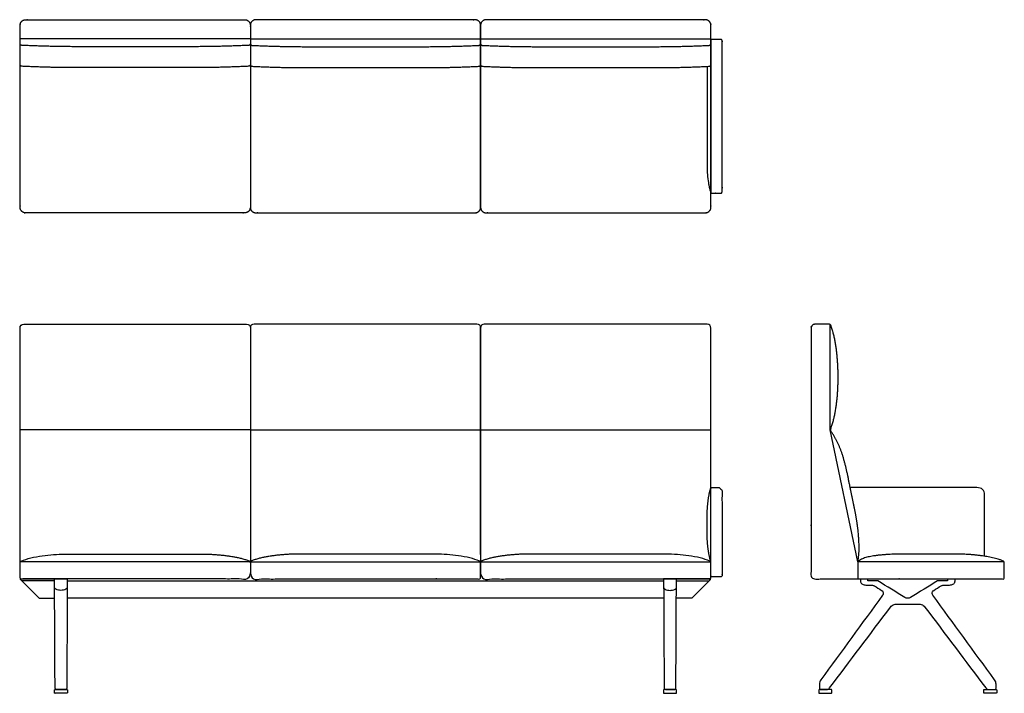
# Model space of a CAD drawing. Units: inches. Extents: x -47 to 86, y 0 to 91.
import ezdxf

# ---------------------------------------------------------------- set-up
doc = ezdxf.new("R2010")
doc.units = ezdxf.units.IN
doc.header["$MEASUREMENT"] = 0
doc.layers.get('0').update_dxf_attribs({"color": 18, "true_color": 0x000000})

msp = doc.modelspace()

# ---------------------------------------------------------------- linework, layer by layer
for p, q in [((-15.5, 88.09), (-46.5, 88.09)), ((-15.5, 88.09), (15.5, 88.09)), ((15.5, 88.09), (46.5, 88.09)), ((-15.5, 35.45), (-46.5, 35.45)), ((-15.5, 35.45), (15.5, 35.45)), ((15.5, 35.45), (46.5, 35.45)), ((-15.54, 17.71), (-46.46, 17.71)), ((-15.46, 17.71), (15.46, 17.71)), ((15.54, 17.71), (46.46, 17.71))]:
    msp.add_line(p, q)
at = {"color": 18, "lineweight": -3, "true_color": 0x000000}
for p, q in [((46.5, 17.69), (46.5, 27.64)), ((-41.86, 15.13), (-46.27, 15.13)), ((-40.14, 15.13), (40.14, 15.13)), ((41.86, 15.13), (46.27, 15.13)), ((-43.94, 12.79), (-41.85, 12.79)), ((40.15, 12.79), (-40.15, 12.79)), ((43.94, 12.79), (41.85, 12.79))]:
    msp.add_line(p, q, dxfattribs=at)
for points in [[(46.5, 87.87), (46.5, 67.37)], [(85.96, 17.71), (66.28, 17.71), (62.58, 35.45), (62.58, 49.62)], [(66.28, 17.71), (66.28, 15.39)]]:
    msp.add_lwpolyline(points)
for points, weights, degree, knots in [([(-16.25, 90.67), (-31, 90.67), (-45.75, 90.67), (-46.5, 90.67), (-46.5, 89.92), (-46.5, 77.67), (-46.5, 65.42), (-46.5, 64.67), (-45.75, 64.67), (-31, 64.67), (-16.25, 64.67), (-15.5, 64.67), (-15.5, 65.42), (-15.5, 77.67), (-15.5, 89.92), (-15.5, 90.67), (-16.25, 90.67)], [1, 1, 1, 0.707106781187, 1, 1, 1, 0.707106781187, 1, 1, 1, 0.707106781187, 1, 1, 1, 0.707106781187, 1], 2, [139.784294, 139.784294, 139.784294, 169.284295, 169.284295, 170.462392, 170.462392, 194.962392, 194.962392, 196.14049, 196.14049, 225.64049, 225.64049, 226.818587, 226.818587, 251.318588, 251.318588, 252.496685, 252.496685, 252.496685]), ([(-14.75, 90.67), (0, 90.67), (14.75, 90.67), (15.5, 90.67), (15.5, 89.92), (15.5, 77.67), (15.5, 65.42), (15.5, 64.67), (14.75, 64.67), (0, 64.67), (-14.75, 64.67), (-15.5, 64.67), (-15.5, 65.42), (-15.5, 77.67), (-15.5, 89.92), (-15.5, 90.67), (-14.75, 90.67)], [1, 1, 1, 0.707106781187, 1, 1, 1, 0.707106781187, 1, 1, 1, 0.707106781187, 1, 1, 1, 0.707106781187, 1], 2, [139.784294, 139.784294, 139.784294, 169.284295, 169.284295, 170.462392, 170.462392, 194.962392, 194.962392, 196.14049, 196.14049, 225.64049, 225.64049, 226.818587, 226.818587, 251.318588, 251.318588, 252.496685, 252.496685, 252.496685]), ([(16.25, 90.67), (31, 90.67), (45.75, 90.67), (46.5, 90.67), (46.5, 89.92), (46.5, 77.67), (46.5, 65.42), (46.5, 64.67), (45.75, 64.67), (31, 64.67), (16.25, 64.67), (15.5, 64.67), (15.5, 65.42), (15.5, 77.67), (15.5, 89.92), (15.5, 90.67), (16.25, 90.67)], [1, 1, 1, 0.707106781187, 1, 1, 1, 0.707106781187, 1, 1, 1, 0.707106781187, 1, 1, 1, 0.707106781187, 1], 2, [139.784294, 139.784294, 139.784294, 169.284295, 169.284295, 170.462392, 170.462392, 194.962392, 194.962392, 196.14049, 196.14049, 225.64049, 225.64049, 226.818587, 226.818587, 251.318588, 251.318588, 252.496685, 252.496685, 252.496685]), ([(60.5, 49.67), (61.14, 49.67), (61.78, 49.67), (62.42, 49.67), (62.53, 49.67), (62.61, 49.63), (62.65, 49.53), (62.97, 48.63), (63.2, 47.7), (63.47, 45.8), (63.56, 44.85), (63.64, 42.95), (63.64, 42), (63.55, 40.1), (63.45, 39.16), (63.16, 37.27), (62.92, 36.35), (62.58, 35.45), (63.01, 34.8), (63.36, 34.17), (63.93, 32.97), (64.18, 32.3), (64.59, 30.8), (64.78, 30.04), (65.09, 28.51), (65.25, 27.75), (65.56, 26.23), (65.72, 25.46), (66.03, 23.94), (66.16, 23.17), (66.36, 21.63), (66.42, 20.85), (66.48, 19.29), (66.43, 18.5), (66.28, 17.71), (66.72, 18.14), (68.12, 18.5), (70.68, 18.75), (73.08, 18.75), (73.94, 18.75), (75.31, 18.75), (76.75, 18.75), (78.2, 18.75), (79.06, 18.75), (80.78, 18.75), (83.36, 18.5), (85.05, 18.14), (85.84, 17.81), (85.95, 17.77), (86, 17.67), (86, 17.55), (86, 16.86), (86, 16.16), (86, 15.47), (86, 15.42), (85.97, 15.39), (85.92, 15.39), (77.31, 15.39), (68.69, 15.39), (60.08, 15.39), (60.03, 15.39), (60, 15.42), (60, 15.47), (60, 26.7), (60, 37.94), (60, 49.17), (60, 49.47), (60.21, 49.67), (60.5, 49.67)], [1, 1, 1, 1, 1, 1, 1, 1, 1, 1, 1, 1, 1, 1, 1, 1, 1, 1, 1, 1, 1, 1, 1, 1, 1, 1, 1, 1, 1, 1, 1, 1, 1, 1, 1, 1, 1, 1, 1, 1, 1, 1, 1, 1, 1, 1, 1, 1, 1, 1, 1, 1, 1, 1, 0.804737854124, 0.804737854124, 1, 1, 1, 1, 0.804737854124, 0.804737854124, 1, 1, 1, 1, 0.804737854124, 0.804737854124, 1], 3, [-96.12881, -96.12881, -96.12881, -96.12881, -94.208071, -94.208071, -94.208071, -93.208071, -93.208071, -93.208071, -92.208071, -92.208071, -91.208071, -91.208071, -90.208071, -90.208071, -89.208071, -89.208071, -88.208071, -88.208071, -88.208071, -87.208071, -87.208071, -86.208071, -86.208071, -85.208071, -85.208071, -84.208071, -84.208071, -83.208071, -83.208071, -82.208071, -82.208071, -81.208071, -81.208071, -80.208071, -80.208071, -80.208071, -79.208071, -78.208071, -77.208071, -77.208071, -77.208071, -72.869971, -72.869971, -72.869971, -71.869971, -70.869971, -69.869971, -69.869971, -69.869971, -68.869971, -68.869971, -68.869971, -66.781309, -66.781309, -66.781309, -66.655645, -66.655645, -66.655645, -37.647102, -37.647102, -37.647102, -37.521438, -37.521438, -37.521438, -3.813438, -3.813438, -3.813438, -3.02804, -3.02804, -3.02804, -3.02804])]:
    msp.add_rational_spline(points, weights, degree=degree, knots=knots)
for points, weights, degree, knots in [([(46, 84.4), (46, 77.12), (46, 71.41), (45.99, 70.74), (46.06, 69.4), (46.27, 68.07), (46.46, 67.43), (46.48, 67.4), (46.52, 67.35), (46.57, 67.33), (46.61, 67.32), (47.24, 67.32), (47.85, 67.32), (48, 67.32), (48, 67.48), (48, 77.67), (48, 87.87), (48, 88.02), (47.85, 88.02), (47.25, 88.02), (46.65, 88.02), (46.5, 88.02), (46.5, 87.87)], [1, 1, 1, 1, 1, 1, 1, 1, 1, 1, 1, 1, 1, 0.707106781187, 1, 1, 1, 0.707106781187, 1, 1, 1, 0.707106781187, 1], 2, [0, 0, 0, 11.420946, 11.420946, 12.420954, 13.420962, 14.420946, 14.420946, 15.42056, 16.420753, 17.420946, 17.420946, 18.645996, 18.645996, 18.881615, 18.881615, 41.041644, 41.041644, 41.277264, 41.277264, 42.477264, 42.477264, 42.712883, 42.712883, 42.712883]), ([(-15.5, 87.45), (-15.5, 87.39), (-15.56, 87.26), (-15.69, 87.22), (-15.75, 87.22), (-18.25, 87.1), (-20.75, 87.04), (-23.25, 87.04), (-28.42, 87.04), (-33.58, 87.04), (-38.75, 87.04), (-41.25, 87.04), (-43.75, 87.1), (-46.25, 87.22), (-46.31, 87.22), (-46.44, 87.26), (-46.5, 87.39), (-46.5, 87.45)], [1, 1, 1, 1, 1, 0.999810759963, 0.999810759963, 1, 1, 1, 1, 0.999810682623, 0.999810682623, 1, 1, 1, 1, 1], 3, [0, 0, 0, 0, 1, 2, 2, 2, 9.504497, 9.504497, 9.504497, 25.004497, 25.004497, 25.004497, 32.507337, 32.507337, 32.507337, 33.507337, 34.507337, 34.507337, 34.507337, 34.507337]), ([(-15.5, 87.45), (-15.5, 87.39), (-15.44, 87.26), (-15.31, 87.22), (-15.25, 87.22), (-12.75, 87.1), (-10.25, 87.04), (-7.75, 87.04), (-2.58, 87.04), (2.58, 87.04), (7.75, 87.04), (10.25, 87.04), (12.75, 87.1), (15.25, 87.22), (15.31, 87.22), (15.44, 87.26), (15.5, 87.39), (15.5, 87.45)], [1, 1, 1, 1, 1, 0.999810759963, 0.999810759963, 1, 1, 1, 1, 0.999810682623, 0.999810682623, 1, 1, 1, 1, 1], 3, [0, 0, 0, 0, 1, 2, 2, 2, 9.504497, 9.504497, 9.504497, 25.004497, 25.004497, 25.004497, 32.507337, 32.507337, 32.507337, 33.507337, 34.507337, 34.507337, 34.507337, 34.507337]), ([(15.5, 87.45), (15.5, 87.39), (15.56, 87.26), (15.69, 87.22), (15.75, 87.22), (18.25, 87.1), (20.75, 87.04), (23.25, 87.04), (28.42, 87.04), (33.58, 87.04), (38.75, 87.04), (41.25, 87.04), (43.75, 87.1), (46.25, 87.22), (46.31, 87.22), (46.44, 87.26), (46.5, 87.39), (46.5, 87.45)], [1, 1, 1, 1, 1, 0.999810759963, 0.999810759963, 1, 1, 1, 1, 0.999810682623, 0.999810682623, 1, 1, 1, 1, 1], 3, [0, 0, 0, 0, 1, 2, 2, 2, 9.504497, 9.504497, 9.504497, 25.004497, 25.004497, 25.004497, 32.507337, 32.507337, 32.507337, 33.507337, 34.507337, 34.507337, 34.507337, 34.507337]), ([(-15.5, 84.63), (-15.5, 84.56), (-15.56, 84.44), (-15.69, 84.4), (-15.75, 84.4), (-18.25, 84.28), (-20.75, 84.22), (-23.25, 84.22), (-28.42, 84.22), (-33.58, 84.22), (-38.75, 84.22), (-41.25, 84.22), (-43.75, 84.28), (-46.25, 84.4), (-46.31, 84.4), (-46.44, 84.44), (-46.5, 84.56), (-46.5, 84.63)], [1, 1, 1, 1, 1, 0.999810759963, 0.999810759963, 1, 1, 1, 1, 0.999810682623, 0.999810682623, 1, 1, 1, 1, 1], 3, [0, 0, 0, 0, 1, 2, 2, 2, 9.504497, 9.504497, 9.504497, 25.004497, 25.004497, 25.004497, 32.507337, 32.507337, 32.507337, 33.507337, 34.507337, 34.507337, 34.507337, 34.507337]), ([(-15.5, 84.63), (-15.5, 84.56), (-15.44, 84.44), (-15.31, 84.4), (-15.25, 84.4), (-12.75, 84.28), (-10.25, 84.22), (-7.75, 84.22), (-2.58, 84.22), (2.58, 84.22), (7.75, 84.22), (10.25, 84.22), (12.75, 84.28), (15.25, 84.4), (15.31, 84.4), (15.44, 84.44), (15.5, 84.56), (15.5, 84.63)], [1, 1, 1, 1, 1, 0.999810759963, 0.999810759963, 1, 1, 1, 1, 0.999810682623, 0.999810682623, 1, 1, 1, 1, 1], 3, [0, 0, 0, 0, 1, 2, 2, 2, 9.504497, 9.504497, 9.504497, 25.004497, 25.004497, 25.004497, 32.507337, 32.507337, 32.507337, 33.507337, 34.507337, 34.507337, 34.507337, 34.507337]), ([(15.5, 84.63), (15.5, 84.56), (15.56, 84.44), (15.69, 84.4), (15.75, 84.4), (18.25, 84.28), (20.75, 84.22), (23.25, 84.22), (28.42, 84.22), (33.58, 84.22), (38.75, 84.22), (41.25, 84.22), (43.75, 84.28), (46.25, 84.4), (46.31, 84.4), (46.44, 84.44), (46.5, 84.56), (46.5, 84.63)], [1, 1, 1, 1, 1, 0.999810759963, 0.999810759963, 1, 1, 1, 1, 0.999810682623, 0.999810682623, 1, 1, 1, 1, 1], 3, [0, 0, 0, 0, 1, 2, 2, 2, 9.504497, 9.504497, 9.504497, 25.004497, 25.004497, 25.004497, 32.507337, 32.507337, 32.507337, 33.507337, 34.507337, 34.507337, 34.507337, 34.507337]), ([(46.5, 17.69), (46.5, 16.76), (46.5, 15.84), (46.5, 15.69), (46.65, 15.69), (47.25, 15.69), (47.85, 15.69), (48, 15.69), (48, 15.84), (48, 21.69), (48, 27.54), (48, 27.69), (47.85, 27.69), (47.23, 27.69), (46.61, 27.69), (46.58, 27.68), (46.52, 27.66), (46.48, 27.61), (46.47, 27.58), (46.29, 26.98), (46.1, 25.74), (46, 24.5), (46, 23.25), (46, 22.01), (46, 20.76), (46.11, 19.51), (46.32, 18.28), (46.5, 17.69)], [1, 1, 1, 0.707106781186, 1, 1, 1, 0.707106781187, 1, 1, 1, 0.707106781187, 1, 1, 1, 1, 1, 1, 1, 1, 1, 1, 1, 1, 1, 1, 1, 1], 2, [8, 8, 8, 9.85, 9.85, 10.085619, 10.085619, 11.285619, 11.285619, 11.521239, 11.521239, 23.221239, 23.221239, 23.456858, 23.456858, 24.68209, 24.68209, 25.68209, 26.68209, 27.68209, 27.68209, 28.68209, 29.68209, 30.68209, 31.68209, 32.68209, 33.68209, 34.68209, 35.68209, 35.68209, 35.68209]), ([(-15.66, 17.81), (-16.45, 18.14), (-18.14, 18.5), (-20.72, 18.75), (-22.44, 18.75), (-23.3, 18.75), (-28.43, 18.75), (-33.57, 18.75), (-38.7, 18.75), (-39.56, 18.75), (-41.28, 18.75), (-43.86, 18.5), (-45.55, 18.14), (-46.34, 17.81), (-46.45, 17.77), (-46.5, 17.67), (-46.5, 17.55), (-46.5, 16.86), (-46.5, 16.16), (-46.5, 15.47), (-46.5, 15.42), (-46.47, 15.39), (-46.42, 15.39), (-36.14, 15.39), (-25.86, 15.39), (-15.58, 15.39), (-15.53, 15.39), (-15.5, 15.42), (-15.5, 15.47), (-15.5, 16.16), (-15.5, 16.86), (-15.5, 17.55), (-15.5, 17.67), (-15.55, 17.77), (-15.66, 17.81)], [1, 1, 1, 1, 1, 1, 1, 1, 1, 1, 1, 1, 1, 1, 1, 1, 1, 1, 1, 1, 0.804737854124, 0.804737854124, 1, 1, 1, 1, 0.804737854124, 0.804737854124, 1, 1, 1, 1, 1, 1, 1], 3, [51.837196, 51.837196, 51.837196, 51.837196, 52.837196, 53.837196, 54.837196, 54.837196, 54.837196, 70.237196, 70.237196, 70.237196, 71.237196, 72.237196, 73.237196, 73.237196, 73.237196, 74.237196, 74.237196, 74.237196, 76.325859, 76.325859, 76.325859, 76.451522, 76.451522, 76.451522, 111.073173, 111.073173, 111.073173, 111.198837, 111.198837, 111.198837, 113.2875, 113.2875, 113.2875, 114.2875, 114.2875, 114.2875, 114.2875]), ([(-15.34, 17.81), (-14.55, 18.14), (-12.86, 18.5), (-10.28, 18.75), (-8.56, 18.75), (-7.7, 18.75), (-2.57, 18.75), (2.57, 18.75), (7.7, 18.75), (8.56, 18.75), (10.28, 18.75), (12.86, 18.5), (14.55, 18.14), (15.34, 17.81), (15.45, 17.77), (15.5, 17.67), (15.5, 17.55), (15.5, 16.86), (15.5, 16.16), (15.5, 15.47), (15.5, 15.42), (15.47, 15.39), (15.42, 15.39), (5.14, 15.39), (-5.14, 15.39), (-15.42, 15.39), (-15.47, 15.39), (-15.5, 15.42), (-15.5, 15.47), (-15.5, 16.16), (-15.5, 16.86), (-15.5, 17.55), (-15.5, 17.67), (-15.45, 17.77), (-15.34, 17.81)], [1, 1, 1, 1, 1, 1, 1, 1, 1, 1, 1, 1, 1, 1, 1, 1, 1, 1, 1, 1, 0.804737854124, 0.804737854124, 1, 1, 1, 1, 0.804737854124, 0.804737854124, 1, 1, 1, 1, 1, 1, 1], 3, [51.837196, 51.837196, 51.837196, 51.837196, 52.837196, 53.837196, 54.837196, 54.837196, 54.837196, 70.237196, 70.237196, 70.237196, 71.237196, 72.237196, 73.237196, 73.237196, 73.237196, 74.237196, 74.237196, 74.237196, 76.325859, 76.325859, 76.325859, 76.451522, 76.451522, 76.451522, 111.073173, 111.073173, 111.073173, 111.198837, 111.198837, 111.198837, 113.2875, 113.2875, 113.2875, 114.2875, 114.2875, 114.2875, 114.2875]), ([(15.66, 17.81), (16.45, 18.14), (18.14, 18.5), (20.72, 18.75), (22.44, 18.75), (23.3, 18.75), (28.43, 18.75), (33.57, 18.75), (38.7, 18.75), (39.56, 18.75), (41.28, 18.75), (43.86, 18.5), (45.55, 18.14), (46.34, 17.81), (46.45, 17.77), (46.5, 17.67), (46.5, 17.55), (46.5, 16.86), (46.5, 16.16), (46.5, 15.47), (46.5, 15.42), (46.47, 15.39), (46.42, 15.39), (36.14, 15.39), (25.86, 15.39), (15.58, 15.39), (15.53, 15.39), (15.5, 15.42), (15.5, 15.47), (15.5, 16.16), (15.5, 16.86), (15.5, 17.55), (15.5, 17.67), (15.55, 17.77), (15.66, 17.81)], [1, 1, 1, 1, 1, 1, 1, 1, 1, 1, 1, 1, 1, 1, 1, 1, 1, 1, 1, 1, 0.804737854124, 0.804737854124, 1, 1, 1, 1, 0.804737854124, 0.804737854124, 1, 1, 1, 1, 1, 1, 1], 3, [51.837196, 51.837196, 51.837196, 51.837196, 52.837196, 53.837196, 54.837196, 54.837196, 54.837196, 70.237196, 70.237196, 70.237196, 71.237196, 72.237196, 73.237196, 73.237196, 73.237196, 74.237196, 74.237196, 74.237196, 76.325859, 76.325859, 76.325859, 76.451522, 76.451522, 76.451522, 111.073173, 111.073173, 111.073173, 111.198837, 111.198837, 111.198837, 113.2875, 113.2875, 113.2875, 114.2875, 114.2875, 114.2875, 114.2875]), ([(-40.13, 0.42), (-40.13, 0.45), (-40.15, 0.48), (-40.17, 0.5), (-40.21, 0.5), (-41, 0.5), (-41.79, 0.5), (-41.83, 0.5), (-41.85, 0.48), (-41.88, 0.45), (-41.88, 0.42), (-41.88, 0.25), (-41.88, 0.09), (-41.88, 0.05), (-41.85, 0.02), (-41.83, 0), (-41.79, 0), (-41, 0), (-40.21, 0), (-40.17, 0), (-40.15, 0.02), (-40.13, 0.05), (-40.13, 0.09), (-40.13, 0.25), (-40.13, 0.42)], [1, 0.853553390593, 0.853553390593, 0.853553390593, 1, 1, 1, 0.853553390593, 0.853553390593, 0.853553390593, 1, 1, 1, 0.853553390593, 0.853553390593, 0.853553390593, 1, 1, 1, 0.853553390593, 0.853553390593, 0.853553390593, 1, 1, 1], 2, [0.470833, 0.470833, 0.470833, 0.541249, 0.541249, 0.611665, 0.611665, 2.191665, 2.191665, 2.262082, 2.262082, 2.332498, 2.332498, 2.662498, 2.662498, 2.732914, 2.732914, 2.80333, 2.80333, 4.38333, 4.38333, 4.453747, 4.453747, 4.524163, 4.524163, 4.854163, 4.854163, 4.854163]), ([(40.12, 0.42), (40.12, 0.45), (40.15, 0.48), (40.17, 0.5), (40.21, 0.5), (41, 0.5), (41.79, 0.5), (41.83, 0.5), (41.85, 0.48), (41.87, 0.45), (41.87, 0.42), (41.87, 0.25), (41.87, 0.09), (41.87, 0.05), (41.85, 0.02), (41.83, 0), (41.79, 0), (41, 0), (40.21, 0), (40.17, 0), (40.15, 0.02), (40.12, 0.05), (40.12, 0.09), (40.12, 0.25), (40.12, 0.42)], [1, 0.853553390593, 0.853553390593, 0.853553390593, 1, 1, 1, 0.853553390593, 0.853553390593, 0.853553390593, 1, 1, 1, 0.853553390593, 0.853553390593, 0.853553390593, 1, 1, 1, 0.853553390593, 0.853553390593, 0.853553390593, 1, 1, 1], 2, [0.470833, 0.470833, 0.470833, 0.541249, 0.541249, 0.611665, 0.611665, 2.191665, 2.191665, 2.262082, 2.262082, 2.332498, 2.332498, 2.662498, 2.662498, 2.732914, 2.732914, 2.80333, 2.80333, 4.38333, 4.38333, 4.453747, 4.453747, 4.524163, 4.524163, 4.854163, 4.854163, 4.854163]), ([(61.02, 0.42), (61.02, 0.45), (61.05, 0.48), (61.07, 0.5), (61.11, 0.5), (61.9, 0.5), (62.69, 0.5), (62.72, 0.5), (62.75, 0.48), (62.77, 0.45), (62.77, 0.42), (62.77, 0.25), (62.77, 0.09), (62.77, 0.05), (62.75, 0.02), (62.72, 0), (62.69, 0), (61.9, 0), (61.11, 0), (61.07, 0), (61.05, 0.02), (61.02, 0.05), (61.02, 0.09), (61.02, 0.25), (61.02, 0.42)], [1, 0.853553390593, 0.853553390593, 0.853553390593, 1, 1, 1, 0.853553390593, 0.853553390593, 0.853553390593, 1, 1, 1, 0.853553390593, 0.853553390593, 0.853553390593, 1, 1, 1, 0.853553390593, 0.853553390593, 0.853553390593, 1, 1, 1], 2, [0.470833, 0.470833, 0.470833, 0.541249, 0.541249, 0.611665, 0.611665, 2.191665, 2.191665, 2.262082, 2.262082, 2.332498, 2.332498, 2.662498, 2.662498, 2.732914, 2.732914, 2.80333, 2.80333, 4.38333, 4.38333, 4.453747, 4.453747, 4.524163, 4.524163, 4.854163, 4.854163, 4.854163]), ([(84.98, 0.42), (84.98, 0.45), (84.95, 0.48), (84.93, 0.5), (84.89, 0.5), (84.1, 0.5), (83.31, 0.5), (83.28, 0.5), (83.25, 0.48), (83.23, 0.45), (83.23, 0.42), (83.23, 0.25), (83.23, 0.09), (83.23, 0.05), (83.25, 0.02), (83.28, 0), (83.31, 0), (84.1, 0), (84.89, 0), (84.93, 0), (84.95, 0.02), (84.98, 0.05), (84.98, 0.09), (84.98, 0.25), (84.98, 0.42)], [1, 0.853553390593, 0.853553390593, 0.853553390593, 1, 1, 1, 0.853553390593, 0.853553390593, 0.853553390593, 1, 1, 1, 0.853553390593, 0.853553390593, 0.853553390593, 1, 1, 1, 0.853553390593, 0.853553390593, 0.853553390593, 1, 1, 1], 2, [0.470833, 0.470833, 0.470833, 0.541249, 0.541249, 0.611665, 0.611665, 2.191665, 2.191665, 2.262082, 2.262082, 2.332498, 2.332498, 2.662498, 2.662498, 2.732914, 2.732914, 2.80333, 2.80333, 4.38333, 4.38333, 4.453747, 4.453747, 4.524163, 4.524163, 4.854163, 4.854163, 4.854163])]:
    msp.add_rational_spline(points, weights, degree=degree, knots=knots, dxfattribs=at)
for points, knots in [([(-46.5, 17.55), (-46.5, 28.09), (-46.5, 38.63), (-46.5, 49.17), (-46.5, 49.5), (-46.33, 49.67), (-46, 49.67), (-36, 49.67), (-26, 49.67), (-16, 49.67), (-15.67, 49.67), (-15.5, 49.5), (-15.5, 49.17), (-15.5, 38.63), (-15.5, 28.09), (-15.5, 17.55)], [-31.619337, -31.619337, -31.619337, -31.619337, 0, 0, 0, 1, 1, 1, 30.999999, 30.999999, 30.999999, 31.999999, 31.999999, 31.999999, 63.61907, 63.61907, 63.61907, 63.61907]), ([(15.5, 18.7), (15.5, 28.85), (15.5, 39.01), (15.5, 49.17), (15.5, 49.5), (15.33, 49.67), (15, 49.67), (5, 49.67), (-5, 49.67), (-15, 49.67), (-15.33, 49.67), (-15.5, 49.5), (-15.5, 49.17), (-15.5, 38.63), (-15.5, 28.09), (-15.5, 17.55)], [-30.47778, -30.47778, -30.47778, -30.47778, 0, 0, 0, 1, 1, 1, 30.999999, 30.999999, 30.999999, 31.999999, 31.999999, 31.999999, 63.61907, 63.61907, 63.61907, 63.61907]), ([(46.5, 18.7), (46.5, 28.85), (46.5, 39.01), (46.5, 49.17), (46.5, 49.5), (46.33, 49.67), (46, 49.67), (36, 49.67), (26, 49.67), (16, 49.67), (15.67, 49.67), (15.5, 49.5), (15.5, 49.17), (15.5, 38.63), (15.5, 28.09), (15.5, 17.55)], [-30.47778, -30.47778, -30.47778, -30.47778, 0, 0, 0, 1, 1, 1, 30.999999, 30.999999, 30.999999, 31.999999, 31.999999, 31.999999, 63.61907, 63.61907, 63.61907, 63.61907]), ([(-40.21, 0.69), (-40.19, 5.59), (-40.16, 10.49), (-40.14, 15.39), (-40.71, 15.39), (-41.29, 15.39), (-41.86, 15.39), (-41.84, 10.49), (-41.81, 5.59), (-41.79, 0.69), (-41.79, 0.58), (-41.74, 0.51), (-41.63, 0.51), (-41.21, 0.51), (-40.79, 0.51), (-40.37, 0.51), (-40.26, 0.51), (-40.21, 0.58), (-40.21, 0.69)], [1, 1, 1, 1, 2, 2, 2, 3, 3, 3, 4, 4, 4, 5, 5, 5, 6.262134, 6.262134, 6.262134, 7.262134, 7.262134, 7.262134, 7.262134]), ([(40.21, 0.69), (40.19, 5.59), (40.16, 10.49), (40.14, 15.39), (40.71, 15.39), (41.29, 15.39), (41.86, 15.39), (41.84, 10.49), (41.81, 5.59), (41.79, 0.69), (41.79, 0.58), (41.74, 0.51), (41.63, 0.51), (41.21, 0.51), (40.79, 0.51), (40.37, 0.51), (40.26, 0.51), (40.21, 0.58), (40.21, 0.69)], [1, 1, 1, 1, 2, 2, 2, 3, 3, 3, 4, 4, 4, 5, 5, 5, 6.262134, 6.262134, 6.262134, 7.262134, 7.262134, 7.262134, 7.262134]), ([(70.68, 11.61), (67.95, 7.98), (65.22, 4.35), (62.49, 0.72), (62.44, 0.65), (62.32, 0.55), (62.15, 0.51), (62.07, 0.51), (61.81, 0.51), (61.54, 0.51), (61.27, 0.51), (61.23, 0.51), (61.15, 0.55), (61.11, 0.63), (61.11, 0.67), (61.11, 0.85), (61.11, 1.03), (61.11, 1.22), (61.11, 1.32), (61.14, 1.54), (61.24, 1.73), (61.3, 1.81), (64.08, 5.61), (66.85, 9.41), (69.62, 13.21), (69.67, 13.28), (69.73, 13.44), (69.68, 13.69), (69.56, 13.82), (69.49, 13.86), (69.16, 14.06), (68.83, 14.26), (68.5, 14.46), (68.45, 14.49), (68.35, 14.53), (68.24, 14.55), (68.19, 14.55), (68.02, 14.55), (67.86, 14.55), (67.69, 14.55), (67.62, 14.55), (67.47, 14.55), (67.24, 14.58), (67.01, 14.62), (66.8, 14.72), (66.66, 14.91), (66.62, 15.14), (66.62, 15.29), (66.62, 15.38), (70.87, 15.38), (75.13, 15.38), (79.38, 15.38), (79.38, 15.29), (79.38, 15.14), (79.34, 14.91), (79.2, 14.72), (78.99, 14.62), (78.76, 14.58), (78.53, 14.55), (78.38, 14.55), (78.31, 14.55), (78.14, 14.55), (77.98, 14.55), (77.81, 14.55), (77.76, 14.55), (77.65, 14.53), (77.55, 14.49), (77.5, 14.46), (77.17, 14.26), (76.84, 14.06), (76.51, 13.86), (76.44, 13.82), (76.32, 13.69), (76.27, 13.44), (76.33, 13.28), (76.38, 13.21), (79.15, 9.41), (81.92, 5.61), (84.7, 1.81), (84.76, 1.73), (84.86, 1.54), (84.89, 1.32), (84.89, 1.22), (84.89, 1.03), (84.89, 0.85), (84.89, 0.67), (84.89, 0.63), (84.85, 0.55), (84.77, 0.51), (84.73, 0.51), (84.46, 0.51), (84.19, 0.51), (83.93, 0.51), (83.85, 0.51), (83.68, 0.55), (83.56, 0.65), (83.51, 0.72), (80.78, 4.35), (78.05, 7.98), (75.32, 11.61), (75.26, 11.69), (75.11, 11.84), (74.83, 11.97), (74.63, 12.01), (74.53, 12.01), (73.51, 12.01), (72.49, 12.01), (71.47, 12.01), (71.37, 12.01), (71.17, 11.97), (70.89, 11.84), (70.74, 11.69), (70.68, 11.61)], [3, 3, 3, 3, 16.631925, 16.631925, 16.631925, 17.631925, 18.631925, 18.631925, 18.631925, 19.438672, 19.438672, 19.438672, 20.438672, 21.438672, 21.438672, 21.438672, 21.986719, 21.986719, 21.986719, 22.986719, 23.986719, 23.986719, 23.986719, 38.098724, 38.098724, 38.098724, 39.098724, 40.098724, 41.098724, 41.098724, 41.098724, 42.263577, 42.263577, 42.263577, 43.263577, 44.263577, 44.263577, 44.263577, 44.755634, 44.755634, 44.755634, 45.755634, 46.755634, 47.755634, 48.755634, 49.755634, 50.755634, 51.755634, 51.755634, 51.755634, 64.509749, 64.509749, 64.509749, 65.509749, 66.509749, 67.509749, 68.509749, 69.509749, 70.509749, 71.509749, 71.509749, 71.509749, 72.001806, 72.001806, 72.001806, 73.001806, 74.001806, 74.001806, 74.001806, 75.16666, 75.16666, 75.16666, 76.16666, 77.16666, 78.16666, 78.16666, 78.16666, 92.278665, 92.278665, 92.278665, 93.278665, 94.278665, 94.278665, 94.278665, 94.826711, 94.826711, 94.826711, 95.826711, 96.826711, 96.826711, 96.826711, 97.633458, 97.633458, 97.633458, 98.633458, 99.633458, 99.633458, 99.633458, 113.265384, 113.265384, 113.265384, 114.265384, 115.265384, 116.265384, 116.265384, 116.265384, 119.325384, 119.325384, 119.325384, 120.325384, 121.325384, 122.325384, 122.325384, 122.325384, 122.325384])]:
    msp.add_open_spline(points, degree=3, knots=knots)
for points, knots in [([(83.34, 18.45), (83.34, 21.2), (83.35, 23.94), (83.35, 26.69), (83.35, 27.35), (82.98, 27.69), (82.31, 27.69), (76.63, 27.69), (70.94, 27.69), (65.26, 27.69)], [-8.230926, -8.230926, -8.230926, -8.230926, 0, 0, 0, 1, 1, 1, 18.045287, 18.045287, 18.045287, 18.045287]), ([(-43.94, 12.79), (-44.77, 13.63), (-45.61, 14.46), (-46.44, 15.3), (-46.46, 15.31), (-46.47, 15.36), (-46.43, 15.38), (-46.41, 15.39), (-44.9, 15.39), (-43.38, 15.39), (-41.86, 15.39)], [-5.515325, -5.515325, -5.515325, -5.515325, -0.092728, -0.092728, -0.092728, 0.907272, 1.907272, 1.907272, 1.907272, 6.453939, 6.453939, 6.453939, 6.453939]), ([(43.94, 12.79), (44.77, 13.63), (45.61, 14.46), (46.44, 15.3), (46.46, 15.31), (46.47, 15.36), (46.43, 15.38), (46.41, 15.39), (44.9, 15.39), (43.38, 15.39), (41.86, 15.39)], [-5.515325, -5.515325, -5.515325, -5.515325, -0.092728, -0.092728, -0.092728, 0.907272, 1.907272, 1.907272, 1.907272, 6.453939, 6.453939, 6.453939, 6.453939]), ([(78.37, 15.39), (78.37, 15.3), (78.37, 15.21), (78.37, 15.13), (77.92, 15.13), (77.47, 15.13), (77.02, 15.13), (75.81, 14.39), (74.59, 13.64), (73.37, 12.9), (73.14, 12.76), (72.86, 12.76), (72.63, 12.9), (71.41, 13.64), (70.19, 14.39), (68.98, 15.13), (68.53, 15.13), (68.08, 15.13), (67.63, 15.13), (67.63, 15.21), (67.63, 15.3), (67.63, 15.39)], [-1.597054, -1.597054, -1.597054, -1.597054, -1.341149, -1.341149, -1.341149, 0, 0, 0, 4.828825, 4.828825, 4.828825, 5.828825, 5.828825, 5.828825, 10.657649, 10.657649, 10.657649, 11.998798, 11.998798, 11.998798, 12.254703, 12.254703, 12.254703, 12.254703])]:
    msp.add_open_spline(points, degree=3, knots=knots, dxfattribs=at)
for points in [[(-40.14, 14.29), (-40.14, 14.16), (-40.31, 13.98), (-40.65, 13.88), (-41, 13.85), (-41.35, 13.88), (-41.69, 13.98), (-41.86, 14.16), (-41.86, 14.29)], [(40.14, 14.29), (40.14, 14.16), (40.31, 13.98), (40.65, 13.88), (41, 13.85), (41.35, 13.88), (41.69, 13.98), (41.86, 14.16), (41.86, 14.29)]]:
    msp.add_open_spline(points, degree=3, dxfattribs=at)

doc.saveas('drawing.dxf')
